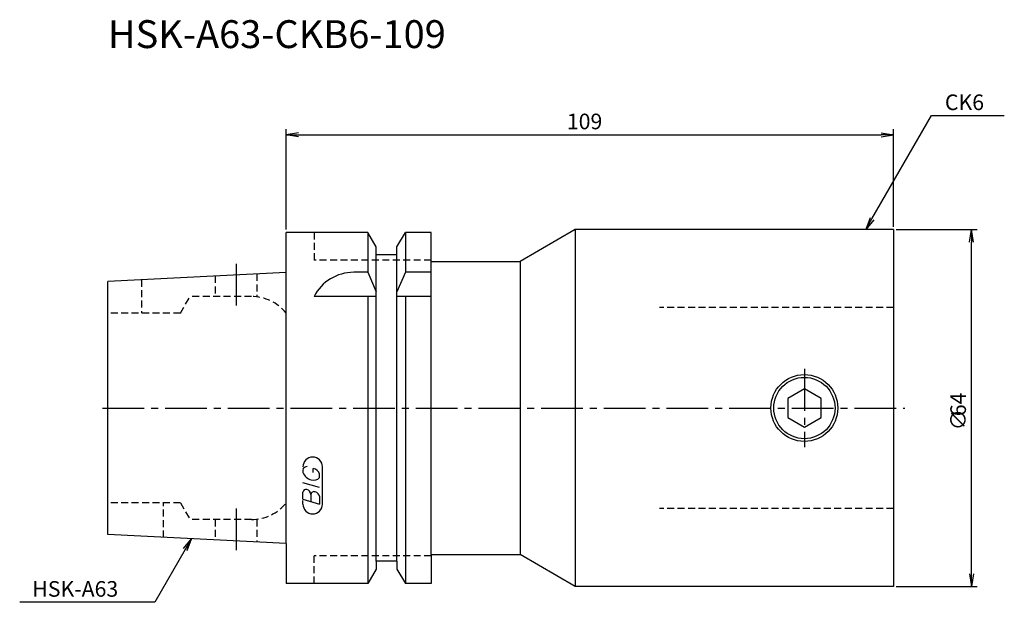
# Model space of a CAD drawing. Extents: x -48 to 129, y -35 to 70.
import ezdxf
from ezdxf.enums import TextEntityAlignment as Align

# ---------------------------------------------------------------- set-up
doc = ezdxf.new("R2010")
doc.units = 0
doc.header["$LTSCALE"] = 10
doc.header["$MEASUREMENT"] = 0
doc.linetypes.add('CENTER2', pattern=[1.125, 0.75, -0.125, 0.125, -0.125])
doc.linetypes.add('HIDDEN2', pattern=[0.1875, 0.125, -0.0625])
for name, color, linetype in [('240', 4, 'CONTINUOUS'), ('241', 211, 'CONTINUOUS'), ('242', 3, 'CONTINUOUS'), ('243', 211, 'HIDDEN2'), ('245', 2, 'CENTER2'), ('247', 60, 'CONTINUOUS'), ('250', 3, 'CONTINUOUS')]:
    doc.layers.add(name, color=color, linetype=linetype)
doc.styles.get("Standard").update_dxf_attribs({"font": 'romans.shx', "bigfont": 'extfont.shx'})
doc.styles.add('YOKO', font='romans.shx', dxfattribs={"bigfont": 'extfont.shx'})

# ---------------------------------------------------------------- blocks, each defined once
blk = doc.blocks.new('*U3')
at = {"layer": '250', "style": 'YOKO'}
blk.add_text('CK6', height=2.8, dxfattribs=at).set_placement((118.22, 53.44))

msp = doc.modelspace()

# ---------------------------------------------------------------- linework, layer by layer
at = {"layer": '240', "linetype": 'Continuous'}
for p, q in [((51.87, 32), (42, 26.3)), ((109, 32), (51.87, 32)), ((109, 32), (109, -32)), ((0, 24.32), (0, 31.5)), ((14.62, 31.5), (0, 31.5)), ((16.12, 28.9), (14.62, 31.5)), ((19.87, 28.9), (21.38, 31.5)), ((26, 31.5), (21.38, 31.5)), ((26, 26.3), (26, 31.5)), ((16.12, 27.5), (16.12, 28.9)), ((19.87, 27.5), (19.87, 28.9)), ((19.87, 27.5), (16.12, 27.5)), ((26, 26.3), (42, 26.3)), ((0, 24.32), (-32, 22.71)), ((-32, -22.71), (-32, 22.71)), ((0, -24.32), (-32, -22.71)), ((0, -24.32), (0, -31.5)), ((26, -26.3), (26, -31.5)), ((26, -26.3), (42, -26.3)), ((51.87, -32), (42, -26.3)), ((19.87, -27.5), (16.12, -27.5)), ((16.12, -27.5), (16.12, -28.9)), ((19.87, -27.5), (19.87, -28.9)), ((16.12, -28.9), (14.62, -31.5)), ((19.87, -28.9), (21.38, -31.5)), ((14.62, -31.5), (0, -31.5)), ((26, -31.5), (21.38, -31.5)), ((109, -32), (51.87, -32))]:
    msp.add_line(p, q, dxfattribs=at)
at = {"layer": '241', "linetype": 'Continuous'}
for p, q in [((51.87, 32), (51.87, -32)), ((14.62, 31.5), (14.62, 24.34)), ((21.38, 31.5), (21.38, 24.34)), ((16.12, -27.5), (16.12, 27.5)), ((19.87, -27.5), (19.87, 27.5)), ((26, -26.3), (26, 26.3)), ((42, 26.3), (42, -26.3)), ((0, -24.32), (0, 24.32)), ((14.62, 24.34), (12.11, 24.34)), ((14.62, 24.34), (16.12, 20.86)), ((21.38, 24.34), (19.87, 20.86)), ((26, 24.34), (21.38, 24.34)), ((16.12, 20), (5, 20)), ((14.62, 20), (14.62, -31.5)), ((26, 20), (19.87, 20)), ((21.38, 20), (21.38, -31.5))]:
    msp.add_line(p, q, dxfattribs=at)
msp.add_lwpolyline([(90, -1.73), (93, -3.46), (96, -1.73), (96, 1.73), (93, 3.46), (90, 1.73)], close=True, dxfattribs=at)
msp.add_circle((93, 0), 6, dxfattribs=at)
msp.add_arc((12.11, 16.34), 8, 90, 152.7434, dxfattribs=at)
at = {"layer": '242', "linetype": 'Continuous'}
msp.add_circle((93, 0), 5.5, dxfattribs=at)
at = {"layer": '243', "linetype": 'HIDDEN2'}
for p, q in [((5, 31.5), (5, 26.5)), ((26, 26.5), (5, 26.5)), ((-26, 23.01), (-26, 17)), ((-12.75, 23.68), (-12.75, 20)), ((-5.25, 24.05), (-5.25, 20)), ((-19, 17), (-17.26, 20)), ((-6.24, 20), (-17.26, 20)), ((109, 18), (67, 18)), ((-19, 17), (-32, 17)), ((-19, -17), (-32, -17)), ((-22, -23.22), (-22, -17)), ((-19, -17), (-17.26, -20)), ((109, -18), (67, -18)), ((-6.24, -20), (-17.26, -20)), ((-12.75, -20), (-12.75, -23.68)), ((-5.25, -20), (-5.25, -24.05)), ((26, -26.5), (5, -26.5)), ((5, -31.5), (5, -26.5))]:
    msp.add_line(p, q, dxfattribs=at)
for centre, start, end in [((-6.24, 12), 38.6822, 90), ((-6.24, -12), 270, 321.3178)]:
    msp.add_arc(centre, 8, start, end, dxfattribs=at)
at = {"layer": '245', "linetype": 'CENTER2'}
for p, q in [((-9, 25.86), (-9, 18)), ((93, 7), (93, -7)), ((-33, 0), (111.03, 0)), ((-9, -18), (-9, -25.87))]:
    msp.add_line(p, q, dxfattribs=at)
at = {"layer": '247', "linetype": 'Continuous'}
for p, q in [((6.5, -17.25), (6.5, -10.56)), ((3, -11), (3, -11.57)), ((4.85, -11.54), (4.85, -10.85)), ((6, -12.46), (6, -11.85)), ((6, -14.28), (3, -13.42)), ((3, -16.38), (3, -15.08)), ((4.42, -15.48), (4.42, -16.79)), ((3, -16.38), (6, -17.24)), ((3, -17.25), (3, -16.58)), ((6, -15.94), (6, -17.24))]:
    msp.add_line(p, q, dxfattribs=at)
for centre, radius, start, end in [((4.75, -10.56), 1.75, 0, 180), ((3.81, -11.37), 0.891, 94.9946, 155.1663), ((5.08, -10.71), 2.25, 202.3595, 254.9932), ((4.66, -12.23), 1.39, 15.8461, 82.3251), ((4.96, -11.64), 1.32, 249.7136, 321.7887), ((3.55, -15.15), 0.554, 72.9979, 172.9242), ((3.44, -15.57), 0.99, 4.7429, 73.8492), ((4.98, -15.56), 0.564, 65.9909, 172.2634), ((4.99, -16.04), 1.02, 5.702, 77.2773), ((4.75, -17.25), 1.75, 180, 0)]:
    msp.add_arc(centre, radius, start, end, dxfattribs=at)
at = {"layer": '250', "linetype": 'Continuous'}
for p, q in [((115.82, 52.44), (128.88, 52.44)), ((0, 32), (0, 50)), ((109, 32.5), (109, 50)), ((2.23, 49.37), (0, 49)), ((2.23, 48.63), (0, 49)), ((0, 49), (2.23, 49)), ((2.23, 49), (106.77, 49)), ((106.77, 49.37), (109, 49)), ((106.77, 48.63), (109, 49)), ((109, 49), (106.77, 49)), ((104.81, 34.12), (104.01, 32)), ((104.01, 32), (105.13, 33.93)), ((105.45, 33.75), (104.01, 32)), ((109.5, 32), (124, 32)), ((122.63, 29.77), (123, 32)), ((123.37, 29.77), (123, 32)), ((123, 32), (123, 29.77)), ((123, -29.77), (123, 29.77)), ((-18.44, -25.21), (-17, -23.47)), ((-17, -23.47), (-18.11, -25.4)), ((-17.79, -25.58), (-17, -23.47)), ((-18.11, -25.4), (-23.57, -34.85)), ((122.63, -29.77), (123, -32)), ((123.37, -29.77), (123, -32)), ((123, -32), (123, -29.77)), ((109.5, -32), (124, -32)), ((-23.57, -34.85), (-47.84, -34.85))]:
    msp.add_line(p, q, dxfattribs=at)
msp.add_lwpolyline([(105.13, 33.93), (115.82, 52.44)], dxfattribs=at)

# ---------------------------------------------------------------- block references
at = {"layer": '240'}
msp.add_blockref('*U3', (0, 0), dxfattribs=at)

# ---------------------------------------------------------------- texts
at = {"layer": '241', "linetype": 'Continuous', "style": 'YOKO'}
msp.add_text('HSK-A63-CKB6-109', height=5, dxfattribs=at).set_placement((-32, 63), align=Align.BOTTOM_LEFT)
at = {"layer": '250', "linetype": 'Continuous'}
msp.add_text('109', height=2.8, dxfattribs=at).set_placement((50.37, 50))
for s, p in [('64', (122, -1.47)), ('∅', (122, -4))]:
    msp.add_text(s, height=2.8, rotation=90, dxfattribs=at).set_placement(p)
at = {"layer": '250', "linetype": 'Continuous', "style": 'YOKO'}
msp.add_text('HSK-A63', height=2.8, dxfattribs=at).set_placement((-45.57, -33.85))

doc.saveas('drawing.dxf')
